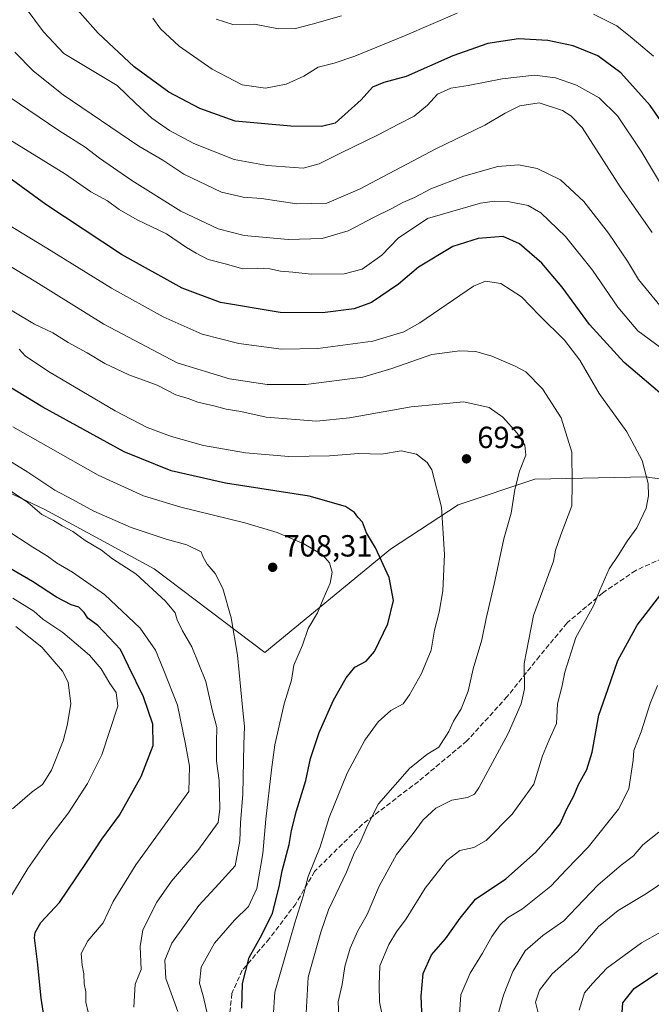
# Model space of a CAD drawing. Units: metres. Extents: x 552976 to 556413, y 4714755 to 4717095.
# Drawn here: x 555950 to 556157, y 4715772 to 4716095 of the extents above; entities that cross this region are included whole.
import ezdxf

# ---------------------------------------------------------------- set-up
doc = ezdxf.new("R2010")
doc.units = ezdxf.units.M
doc.header["$MEASUREMENT"] = 0
doc.linetypes.add('DGN Style 3', pattern=[2.307223458686699, 1.648016756204785, -0.6592067024819142])
for name, color, linetype, lineweight in [('Arbolado forestal CxS', 92, 'Continuous', 0), ('Cultivos leñosos CxS', 92, 'Continuous', 0), ('Curva de nivel maestra', 30, 'Continuous', 30), ('Curva de nivel normal', 30, 'Continuous', 0), ('Pastizal CxS', 92, 'Continuous', 0), ('Punto de cota en terreno', 7, 'Continuous', 0), ('Rótulo de punto de cota en terreno', 7, 'Continuous', 0), ('Senda', 7, 'DGN Style 3', 0)]:
    doc.layers.add(name, color=color, linetype=linetype, lineweight=lineweight)
doc.styles.add('Style-Arial', font='txt')

# ---------------------------------------------------------------- blocks, each defined once
blk = doc.blocks.new('5PATER')
at = {"layer": 'Cultivos leñosos CxS', "linetype": 'Continuous', "lineweight": 0}
h = blk.add_hatch(color=51, dxfattribs=at)
edge = h.paths.add_edge_path()
edge.add_ellipse((0, 0), major_axis=(-0.1095731443231308, -0.1110710700762829), ratio=0.9994222409660322, start_angle=0, end_angle=360)

msp = doc.modelspace()

# ---------------------------------------------------------------- linework, layer by layer
at = {"layer": 'Arbolado forestal CxS', "color": 92, "linetype": 'Continuous', "lineweight": 0}
for points in [[(555937.5037000002, 4715944.376700001, 715.6401000000043), (555958.5395000001, 4715934.474300001, 713.968399999998), (555994.4581000004, 4715915.015699999, 712.914300000004), (556030.6738999998, 4715887.6823, 707.8025999999954), (556071.8595000004, 4715921.5239, 699.1484000000055), (556093.9590999996, 4715935.9965, 694.2127000000038), (556119.1064999999, 4715944.374100001, 689.2369000000035), (556155.6853, 4715945.135500001, 680.4092999999993), (556156.8283000002, 4715944.972300001, 680.0832999999984), (556161.6333, 4715944.286499999, 679.1070000000036)], [(556161.6333, 4715944.286499999, 679.1070000000036), (556156.8283000002, 4715944.972300001, 680.0832999999984), (556155.6853, 4715945.135500001, 680.4092999999993), (556119.1064999999, 4715944.374100001, 689.2369000000035), (556093.9590999996, 4715935.9965, 694.2127000000038), (556071.8595000004, 4715921.5239, 699.1484000000055), (556030.6738999998, 4715887.6823, 707.8025999999954), (555994.4581000004, 4715915.015699999, 712.914300000004), (555958.5395000001, 4715934.474300001, 713.968399999998), (555937.5037000002, 4715944.376700001, 715.6401000000043)]]:
    msp.add_polyline3d(points, dxfattribs=at)
at = {"layer": 'Curva de nivel maestra', "color": 30, "linetype": 'Continuous', "lineweight": 30, "flags": 128}
for points, elevation in [([(556165.4199999999, 4716054.5101), (556156.9400000004, 4716066.7301), (556147.2800000003, 4716077.4301), (556139.7599999999, 4716083.030099999), (556131.6600000003, 4716086.280099999), (556123.3600000005, 4716088.020099999), (556113.7400000002, 4716088.540100001), (556103.7400000002, 4716087.090100001), (556092.2300000004, 4716083.020099999), (556076.9800000004, 4716076.270099999), (556069.6900000004, 4716074.3201), (556065.9000000004, 4716072.700099999), (556062.2199999997, 4716068.5801), (556053.6500000004, 4716061.0101), (556049.2199999997, 4716059.920100001), (556039.1799999997, 4716059.960100001), (556020.9199999999, 4716061.620100001), (556009.4100000003, 4716065.7601), (555999.1600000003, 4716071.1501), (555987.8700000001, 4716079.4001), (555976.0800000001, 4716090.4001), (555964.0499999998, 4716104.0701)], 650), ([(556162.2300000004, 4715970.770099999), (556148.3300000001, 4715982.630100001), (556137.0599999996, 4715995.040100001), (556128.0800000001, 4716007.300100001), (556121.4199999999, 4716015.1601), (556114.0800000001, 4716021.4101), (556108.7699999996, 4716023.880100001), (556100.5700000003, 4716023.2401), (556092.2000000002, 4716020.590100001), (556081.0499999998, 4716013.8301), (556074.4000000004, 4716008.2501), (556065.6399999997, 4716002.280099999), (556059.9400000004, 4716000.210100001), (556049.5199999996, 4715998.8101), (556035.6600000003, 4715998.970100001), (556016.1699999999, 4716002.270099999), (556003.6299999999, 4716006.940099999), (555983.75, 4716017.950099999), (555958.9100000003, 4716034.280099999), (555946.8300000001, 4716043.190099999)], 674.9999999999999), ([(556023.1799999997, 4715771.200099999), (556023.3899999997, 4715779.2401), (556025.5300000003, 4715787.780099999), (556029.6299999999, 4715795.2601), (556033.1500000004, 4715802.3101), (556035.3499999996, 4715810.940099999), (556036.3200000003, 4715816.120100001), (556038.5999999996, 4715824.790100001), (556039.3899999997, 4715829.4101), (556041.0099999999, 4715835.840100001), (556044.0599999996, 4715845.770099999), (556045.6500000004, 4715852.890100001), (556048.4199999999, 4715861.440099999), (556053.1699999999, 4715872.050100001), (556057.3499999996, 4715879.390100001), (556060.2000000002, 4715882.8101), (556063.9000000004, 4715884.780099999), (556066.54, 4715888.0001), (556071, 4715897.0001), (556072.8600000005, 4715904.710100001), (556071.3799999999, 4715912.210100001), (556066.8700000001, 4715921.940099999), (556063.9600000001, 4715926.840100001), (556062.6699999999, 4715930.3101), (556061.0800000001, 4715931.960100001), (556060.0499999998, 4715933.450099999), (556057.1399999997, 4715935.5001), (556045.2400000002, 4715938.790100001), (556017.7599999999, 4715943.110099999), (556000.0300000003, 4715947.090100001), (555984.6299999999, 4715953.360099999), (555957.9500000002, 4715967.960100001), (555921.9199999999, 4715989.790100001)], 700), ([(555961.7400000002, 4715746.120100001), (555957.4100000003, 4715774.4901), (555956.2000000002, 4715786.340100001), (555955.2100000001, 4715794.1801), (555955.3799999999, 4715796.0001), (555957.25, 4715799.2601), (555963.4299999997, 4715805.8201), (555968.8300000001, 4715813.920100001), (555972.6600000003, 4715819.5101), (555977.2599999999, 4715826.5101), (555983, 4715834.360099999), (555990.1200000001, 4715847.0801), (555994.1100000005, 4715857.190099999), (555994, 4715864.130100001), (555990.9000000004, 4715873.1801), (555986.0099999999, 4715883.140100001), (555983.3899999997, 4715888.6801), (555975.9400000004, 4715896.520099999), (555972.6399999997, 4715898.850099999), (555971.4299999997, 4715900.780099999), (555969.75, 4715902.470100001), (555967.2199999997, 4715903.210100001), (555962.4100000003, 4715905.780099999), (555954.5800000001, 4715910.9001), (555940.3600000005, 4715919.130100001)], 725), ([(556082.2199999997, 4715767.5001), (556081.8700000001, 4715775.120100001), (556082.5199999996, 4715782.5001), (556085.25, 4715788.620100001), (556089.8200000003, 4715793.9101), (556094.6799999997, 4715800.620100001), (556099.6500000004, 4715806.850099999), (556109.5800000001, 4715813.520099999), (556119.29, 4715822.1801), (556124.6900000004, 4715828.170100001), (556127.4100000003, 4715831.5101), (556129.5999999996, 4715836.5101), (556131.8799999999, 4715840.710100001), (556133.4299999997, 4715844.460100001), (556136.1900000004, 4715849.300100001), (556137.9000000004, 4715854.9901), (556140.0300000003, 4715867.1601), (556143.0300000003, 4715875.5001), (556146.2999999998, 4715885.020099999), (556152.6799999997, 4715896.5801), (556162.2199999997, 4715909.090100001)], 674.9999999999999), ([(556147.5800000001, 4715768.300100001), (556147.9500000002, 4715772.940099999), (556151.6399999997, 4715777.610099999), (556159.3499999996, 4715782.710100001)], 650)]:
    msp.add_lwpolyline(points, dxfattribs=dict(at, elevation=elevation))
at = {"layer": 'Curva de nivel normal', "color": 30, "linetype": 'Continuous', "lineweight": 0, "flags": 128}
for points, elevation in [([(556169.79, 4716025.3101), (556153.9400000004, 4716051.7601), (556146.1500000004, 4716063.3201), (556140.1500000004, 4716069.210100001), (556132.79, 4716073.390100001), (556125.9100000003, 4716075.790100001), (556119.0300000003, 4716076.630100001), (556108.4600000001, 4716075.5001), (556097.2400000002, 4716073.2601), (556091.5599999996, 4716072.420100001), (556087.2000000002, 4716070.450099999), (556083.9100000003, 4716066.840100001), (556079.5899999999, 4716063.280099999), (556074.4699999997, 4716060.6801), (556067.8399999999, 4716057.1601), (556055.4199999999, 4716051.1601), (556048.4600000001, 4716047.610099999), (556043.1900000004, 4716046.2401), (556031.3899999997, 4716047.090100001), (556020.5999999996, 4716049.040100001), (556007.4100000003, 4716054.340100001), (555999.4699999997, 4716058.5101), (555993.5899999999, 4716062.630100001), (555988.3799999999, 4716067.4101), (555982.2400000002, 4716073.280099999), (555964.7800000003, 4716083.8201), (555958.1399999997, 4716090.850099999), (555952.4299999997, 4716098.540100001)], 654.9999999999999), ([(556093.7199999997, 4716096.9301), (556076.4400000004, 4716089.550100001), (556060.1699999999, 4716082.9101), (556053.4199999999, 4716080.590100001), (556048.0800000001, 4716079.280099999), (556043.4199999999, 4716076.3201), (556037.6200000001, 4716073.720100001), (556030.9000000004, 4716072.390100001), (556023.29, 4716073.520099999), (556013.4000000004, 4716078.630100001), (556002.6200000001, 4716086.200099999), (555996.4800000004, 4716091.840100001), (555993.9299999997, 4716095.290100001)], 645), ([(556014.7000000002, 4716095.050100001), (556020.2300000004, 4716093.2401), (556027.2300000004, 4716093.360099999), (556035.1200000001, 4716091.860099999), (556040.7400000002, 4716091.9801), (556046.2100000001, 4716093.350099999), (556055.7300000004, 4716096.0801)], 640), ([(556158.04, 4716082.870100001), (556151.0199999996, 4716088.780099999), (556146, 4716092.870100001), (556138.3499999996, 4716096.690099999)], 645), ([(556157.5899999999, 4716025.120100001), (556147.0499999998, 4716040.130100001), (556134.6600000003, 4716059.5801), (556130.9199999999, 4716063.4001), (556128.1500000004, 4716065.130100001), (556120.5499999998, 4716067.620100001), (556114.2400000002, 4716066.6601), (556109.4000000004, 4716064.280099999), (556102.6799999997, 4716060.3201), (556086.7000000002, 4716052.590100001), (556061.6600000003, 4716039.360099999), (556050.9800000004, 4716034.790100001), (556041.1100000005, 4716034.5701), (556029.5199999996, 4716036.290100001), (556023.5199999996, 4716036.6801), (556016.4600000001, 4716038.370100001), (556004.1699999999, 4716044.2301), (555997.2800000003, 4716048.890100001), (555989.4199999999, 4716053.420100001), (555964.5700000003, 4716070.2601), (555954.9299999997, 4716077.950099999), (555948.8099999996, 4716084.1601)], 660), ([(556160.0499999998, 4716001.270099999), (556153.0999999996, 4716009.790100001), (556149.4299999997, 4716015.790100001), (556143.2599999999, 4716024.920100001), (556135.2100000001, 4716035.3201), (556127.5499999998, 4716042.460100001), (556119.8600000005, 4716046.100099999), (556113.7599999999, 4716047.360099999), (556107.0099999999, 4716046.720100001), (556095.8099999996, 4716043.640100001), (556085.0700000003, 4716039.420100001), (556079.7400000002, 4716036.590100001), (556075.8399999999, 4716034.960100001), (556072.0499999998, 4716032.860099999), (556066.5199999996, 4716030.1801), (556058.0099999999, 4716025.6801), (556049.4199999999, 4716023.190099999), (556038.2800000003, 4716022.9001), (556023.8600000005, 4716024.1801), (556015.3799999999, 4716026.3201), (556003.1299999999, 4716032.170100001), (555987.1200000001, 4716042.1601), (555976.5, 4716049.540100001), (555971.7699999996, 4716053.140100001), (555963.1500000004, 4716058.590100001), (555940.3300000001, 4716073.9301)], 665), ([(556160.7599999999, 4715987.1801), (556152.8600000005, 4715992.940099999), (556146.2800000003, 4716000.700099999), (556138.04, 4716012.790100001), (556129.1799999997, 4716023.890100001), (556121.0999999996, 4716031.5701), (556116.8799999999, 4716033.960100001), (556110.8600000005, 4716035.220100001), (556105.8499999996, 4716035.450099999), (556101.3499999996, 4716034.7301), (556083.9199999999, 4716029.710100001), (556074.3399999999, 4716023.270099999), (556068.9800000004, 4716017.710100001), (556062.54, 4716013.1801), (556056.6500000004, 4716011.6501), (556045.8099999996, 4716011.470100001), (556039.8200000003, 4716012.170100001), (556035.8399999999, 4716012.450099999), (556032.2699999996, 4716013.2401), (556028.4000000004, 4716013.460100001), (556023.4199999999, 4716013.220100001), (556017.7199999997, 4716014.940099999), (556012.1200000001, 4716016.280099999), (556008.1900000004, 4716018.440099999), (556005.0300000003, 4716020.300100001), (555998.4100000003, 4716024.720100001), (555988.79, 4716029.3201), (555982.9000000004, 4716032.700099999), (555979.1299999999, 4716035.4801), (555973.6699999999, 4716038.4801), (555965.3200000003, 4716044.2601), (555941.3399999999, 4716058.970100001)], 670.0000000000001), ([(556069.0999999996, 4715768.880100001), (556068.2300000004, 4715773.300100001), (556068.1399999997, 4715778.860099999), (556068.3899999997, 4715785.100099999), (556071.25, 4715792.0801), (556073.79, 4715796.1801), (556076.9500000002, 4715800.4301), (556083.1799999997, 4715810.520099999), (556090.2400000002, 4715819.5601), (556094.4900000002, 4715822.840100001), (556099.1200000001, 4715823.7601), (556103.1399999997, 4715826.120100001), (556111.6900000004, 4715834.720100001), (556118.7999999998, 4715844.5801), (556121.6799999997, 4715853.780099999), (556123.7599999999, 4715859.050100001), (556126.2400000002, 4715864.390100001), (556126.5199999996, 4715870.860099999), (556127.9100000003, 4715876.3101), (556128.9199999999, 4715881.2601), (556132.5300000003, 4715892.600099999), (556138.4800000004, 4715903.1601), (556140.3799999999, 4715908.040100001), (556143.4900000002, 4715915.020099999), (556146.4500000002, 4715919.370100001), (556149.3899999997, 4715924.1501), (556152.5499999998, 4715928.4901), (556155.54, 4715934.9101), (556156.3899999997, 4715938.9001), (556156.2800000003, 4715942.970100001), (556154.2300000004, 4715950.470100001), (556149.2300000004, 4715959.9001), (556140.1600000003, 4715972.440099999), (556133.8600000005, 4715983.350099999), (556128.8399999999, 4715989.920100001), (556120.6200000001, 4715998.030099999), (556114.7100000001, 4716004.120100001), (556108.0300000003, 4716008.450099999), (556102.9299999997, 4716009.200099999), (556099.0199999996, 4716007.5701), (556081.3899999997, 4715995.5601), (556076.1699999999, 4715992.6801), (556066.0700000003, 4715989.620100001), (556048, 4715987.1601), (556036.1600000003, 4715986.9801), (556022.1100000005, 4715988.870100001), (556010.0999999996, 4715991.9101), (555997.3300000001, 4715997.550100001), (555980.4800000004, 4716006.890100001), (555959.2000000002, 4716019.9801), (555940.4600000001, 4716031.360099999)], 680), ([(556054.9699999997, 4715765.960100001), (556054.6799999997, 4715773.2601), (556056.0300000003, 4715778.950099999), (556056.8300000001, 4715784.850099999), (556058.5999999996, 4715790.850099999), (556061.1600000003, 4715796.520099999), (556064.1900000004, 4715801.850099999), (556068.1399999997, 4715811.100099999), (556073.7599999999, 4715821.5101), (556079.2400000002, 4715828.420100001), (556082.5199999996, 4715832.840100001), (556086.7000000002, 4715836.6601), (556091.8799999999, 4715839.350099999), (556097.0700000003, 4715840.1601), (556099.3399999999, 4715841.3101), (556100.7400000002, 4715843.3301), (556106.7400000002, 4715854.5001), (556110.3799999999, 4715861.0801), (556114.6600000003, 4715870.8201), (556115.7000000002, 4715875.790100001), (556115.6200000001, 4715884.050100001), (556118.6500000004, 4715899.7501), (556125.1900000004, 4715917.600099999), (556125.9100000003, 4715921.1501), (556127.6600000003, 4715926.1501), (556131.29, 4715935.6801), (556131.3799999999, 4715943.0101), (556131.2599999999, 4715953.280099999), (556127.6900000004, 4715964.520099999), (556121.6100000005, 4715973.960100001), (556116.1799999997, 4715979.5701), (556112.4400000004, 4715981.470100001), (556105.0800000001, 4715984.710100001), (556099.8200000003, 4715986.1601), (556094.5, 4715986.4101), (556085.3499999996, 4715985.1801), (556072.2699999996, 4715980.6601), (556062.8200000003, 4715977.850099999), (556044.0700000003, 4715975.360099999), (556031.4299999997, 4715975.360099999), (556019.1200000001, 4715977.270099999), (556001.9299999997, 4715982.4901), (555977.9400000004, 4715995.120100001), (555955.6399999997, 4716009.050100001), (555941.6600000003, 4716017.4101)], 685), ([(556044.2100000001, 4715769.590100001), (556044.8200000003, 4715781.300100001), (556048.9600000001, 4715796.050100001), (556051.54, 4715803.340100001), (556057.4400000004, 4715815.700099999), (556059.9100000003, 4715821.9101), (556061.8600000005, 4715825.4001), (556064.1699999999, 4715830.770099999), (556067.8499999996, 4715838.050100001), (556078.0800000001, 4715849.6801), (556083.7400000002, 4715854.220100001), (556087.7000000002, 4715856.690099999), (556090.9500000002, 4715861.8201), (556092.4699999997, 4715865.130100001), (556094.9299999997, 4715869.1601), (556097.2800000003, 4715874.940099999), (556098.9299999997, 4715882.290100001), (556101.7000000002, 4715891.770099999), (556103.1200000001, 4715898.780099999), (556105.79, 4715909.9801), (556108.9600000001, 4715924.8201), (556111.3700000001, 4715933.280099999), (556112.5700000003, 4715941.0001), (556114.0899999999, 4715947.0101), (556116.1299999999, 4715952.2401), (556115.8899999997, 4715955.4801), (556113.3600000005, 4715959.440099999), (556108.6500000004, 4715964.7301), (556104.2000000002, 4715967.870100001), (556095.8899999997, 4715969.6801), (556078.6299999999, 4715968.130100001), (556058.4299999997, 4715964.4901), (556047.5800000001, 4715963.390100001), (556031.0999999996, 4715964.6501), (556022.7999999998, 4715966.5001), (556018.0099999999, 4715967.350099999), (556014.3899999997, 4715968.300100001), (556008.6900000004, 4715969.5701), (556005.5300000003, 4715970.8301), (556001.5199999996, 4715972.050100001), (555995.3700000001, 4715975.140100001), (555986.1600000003, 4715978.540100001), (555978.2699999996, 4715982.2501), (555972.4600000001, 4715985.8101), (555966.2300000004, 4715989.1501), (555961.2000000002, 4715992.360099999), (555955.1699999999, 4715995.110099999), (555942.0999999996, 4716002.880100001)], 690), ([(555950.1299999999, 4715986.920100001), (555952.1900000004, 4715984.7501), (555959.7800000003, 4715979.700099999), (555981.6699999999, 4715966.800100001), (555992.0899999999, 4715961.360099999), (556000.0899999999, 4715958.3301), (556010.54, 4715955.460100001), (556024.3200000003, 4715953.030099999), (556038.4800000004, 4715951.770099999), (556051.8600000005, 4715952.0001), (556061.4600000001, 4715952.800100001), (556068.9000000004, 4715952.600099999), (556075.3300000001, 4715953.630100001), (556080.2999999998, 4715952.600099999), (556083.8099999996, 4715949.890100001), (556085.4000000004, 4715947.4801), (556088.5300000003, 4715935.2601), (556089.5700000003, 4715919.6801), (556089.0199999996, 4715907.8301), (556087.8099999996, 4715900.870100001), (556086.2400000002, 4715894.960100001), (556085.1100000005, 4715888.440099999), (556082.0300000003, 4715880.800100001), (556078.0499999998, 4715873.8301), (556076, 4715870.860099999), (556071.9100000003, 4715868.700099999), (556067.75, 4715864.970100001), (556063.4199999999, 4715858.9901), (556057.5999999996, 4715848.130100001), (556051.7599999999, 4715833.640100001), (556048.7800000003, 4715824.050100001), (556044.8399999999, 4715814.300100001), (556043.25, 4715807.880100001), (556040.4600000001, 4715799.1801), (556033.9100000003, 4715776.420100001), (556033.3799999999, 4715768.110099999)], 695), ([(556002.1600000003, 4715770.120100001), (555998.2800000003, 4715780.870100001), (555997.8600000005, 4715786.920100001), (556000.1600000003, 4715792.5101), (556009.0099999999, 4715804.8201), (556015.5800000001, 4715811.860099999), (556020.9500000002, 4715817.770099999), (556022.5099999999, 4715825.940099999), (556022.6500000004, 4715831.9101), (556023.4699999997, 4715841.2501), (556023.7400000002, 4715857.5001), (556024.0499999998, 4715863.470100001), (556023.3300000001, 4715869.7501), (556021.7400000002, 4715886.800100001), (556019.6299999999, 4715899.040100001), (556016.8700000001, 4715908.610099999), (556014.3700000001, 4715913.5001), (556011.7199999997, 4715916.620100001), (556010.4500000002, 4715918.8201), (556009.7599999999, 4715920.5801), (556005.0999999996, 4715922.920100001), (555998.2999999998, 4715924.700099999), (555986.8700000001, 4715928.600099999), (555974.6900000004, 4715933.9301), (555967.6600000003, 4715937.7601), (555961.8700000001, 4715940.7601), (555952.9800000004, 4715946.690099999), (555924.9900000002, 4715963.960100001)], 710), ([(556013, 4715764.190099999), (556010.5199999996, 4715774.850099999), (556009.2199999997, 4715779.380100001), (556009.7800000003, 4715784.610099999), (556014.1900000004, 4715792.520099999), (556020.6799999997, 4715800.040100001), (556025.3600000005, 4715804.470100001), (556028.0199999996, 4715810.420100001), (556030, 4715821.840100001), (556030.9400000004, 4715833.100099999), (556032.8399999999, 4715849.2301), (556033.9000000004, 4715857.440099999), (556037.0199999996, 4715870.850099999), (556039.3499999996, 4715878.5701), (556040.1600000003, 4715883.4801), (556042.9500000002, 4715890.090100001), (556044.8499999996, 4715895.460100001), (556047.9699999997, 4715900.5801), (556049.7999999998, 4715905.1601), (556052.0599999996, 4715910.350099999), (556052.6900000004, 4715913.970100001), (556051.8799999999, 4715916.960100001), (556049.5, 4715919.5801), (556043.4800000004, 4715923.220100001), (556034.7300000004, 4715926.890100001), (556024.1500000004, 4715930.100099999), (556003.0899999999, 4715935.2501), (555990.9400000004, 4715938.9801), (555976.0800000001, 4715945.7501), (555948.0899999999, 4715961.4801)], 705), ([(555987.7100000001, 4715771.5601), (555988.1500000004, 4715779.0101), (555990.1399999997, 4715783.850099999), (555989.79, 4715791.440099999), (555990.7199999997, 4715796.890100001), (555995.2800000003, 4715805.940099999), (556000.0899999999, 4715812.7301), (556008.6600000003, 4715822.840100001), (556015.3300000001, 4715832.040100001), (556015.9199999999, 4715836.4901), (556015.6900000004, 4715845.7401), (556014.8600000005, 4715852.120100001), (556014.8300000001, 4715858.3201), (556014.9900000002, 4715863.090100001), (556013.4500000002, 4715868.9001), (556011.3700000001, 4715878.110099999), (556006.79, 4715889.520099999), (556003.6900000004, 4715894.7601), (556001.9900000002, 4715898.390100001), (556001.29, 4715900.670100001), (555998.1600000003, 4715904.450099999), (555988.4100000003, 4715913.4101), (555980.7800000003, 4715918.360099999), (555977.1600000003, 4715921.1801), (555971.7999999998, 4715924.3201), (555967.7300000004, 4715927.280099999), (555964.2999999998, 4715929.140100001), (555961.4800000004, 4715930.870100001), (555957.5800000001, 4715932.880100001), (555952.9900000002, 4715936.720100001), (555942.8700000001, 4715943.550100001)], 715), ([(555972.75, 4715769.9001), (555971.9699999997, 4715773.1801), (555972, 4715776.520099999), (555971.5199999996, 4715779.1601), (555971.4199999999, 4715782.4301), (555970.7699999996, 4715785.220100001), (555970.5199999996, 4715789.100099999), (555972.6500000004, 4715793.2401), (555977.6500000004, 4715799.1801), (555980.9600000001, 4715806.110099999), (555988.4299999997, 4715818.120100001), (556005.7599999999, 4715842.130100001), (556006.0199999996, 4715850.440099999), (556004.7100000001, 4715857.6601), (556002, 4715870.350099999), (555997.6100000005, 4715881.7401), (555994.8799999999, 4715888.420100001), (555989.8099999996, 4715895.6601), (555978.1799999997, 4715906.590100001), (555967.6799999997, 4715913.9801), (555962.3600000005, 4715917.020099999), (555959.5, 4715919.170100001), (555954.6299999999, 4715922.090100001), (555945.6299999999, 4715928.0101)], 720), ([(555944.6399999997, 4715803.110099999), (555952.9699999997, 4715816.890100001), (555959.8600000005, 4715826.770099999), (555966.3799999999, 4715835.170100001), (555972.5499999998, 4715844.7601), (555977.2599999999, 4715854.120100001), (555982.5, 4715870.100099999), (555981.9900000002, 4715874.5001), (555979.9299999997, 4715877.5001), (555977.0700000003, 4715882.3101), (555973.2000000002, 4715886.8101), (555964.4600000001, 4715894.2401), (555957.9600000001, 4715898.550100001), (555954.9600000001, 4715901.130100001), (555948.0800000001, 4715905.470100001)], 730), ([(555948.0199999996, 4715836.5101), (555954.4900000002, 4715842.040100001), (555957.8099999996, 4715844.4001), (555960.8099999996, 4715849.0801), (555964.6100000005, 4715858.720100001), (555965.8899999997, 4715863.780099999), (555967.1600000003, 4715870.8301), (555966.2199999997, 4715877.960100001), (555964.3700000001, 4715881.5801), (555957.5999999996, 4715889.4001), (555949.1399999997, 4715896.210100001)], 735), ([(556094.3899999997, 4715769.2301), (556094.9000000004, 4715775.5101), (556097.9800000004, 4715782.700099999), (556102.0199999996, 4715789.2501), (556105, 4715794.620100001), (556107.7599999999, 4715798.520099999), (556110.1799999997, 4715800.780099999), (556115.0899999999, 4715803.7401), (556124.3399999999, 4715811.110099999), (556129.5199999996, 4715816.600099999), (556136.5499999998, 4715823.9101), (556146.4900000002, 4715836.360099999), (556149.9000000004, 4715843.0101), (556151.3399999999, 4715852.4001), (556151.54, 4715855.5101), (556153.9600000001, 4715861.720100001), (556156.9100000003, 4715870.970100001), (556159.3099999996, 4715876.8201)], 670.0000000000001), ([(556106.6699999999, 4715767.780099999), (556108.7999999998, 4715775.460100001), (556111.8700000001, 4715783.2401), (556116, 4715789.9301), (556121.7699999996, 4715795.0001), (556128.6600000003, 4715799.840100001), (556132.7300000004, 4715804.1601), (556139.8099999996, 4715811.600099999), (556147.3700000001, 4715818.0001), (556151.4699999997, 4715821.0801), (556154.4500000002, 4715824.670100001), (556159.7199999997, 4715828.800100001)], 665), ([(556120.2199999997, 4715769.620100001), (556119.3700000001, 4715773.1801), (556120.6299999999, 4715777.0601), (556124.8200000003, 4715782.4301), (556133.1200000001, 4715789.720100001), (556139.9199999999, 4715797.9301), (556146.3700000001, 4715803.1801), (556155.6799999997, 4715808.770099999), (556163.1399999997, 4715813.800100001)], 660), ([(556133.6900000004, 4715770.520099999), (556135.3399999999, 4715776.1801), (556137.9900000002, 4715779.3201), (556142.7300000004, 4715784.2401), (556154.0599999996, 4715792.610099999), (556172.7199999997, 4715803.050100001)], 654.9999999999999)]:
    msp.add_lwpolyline(points, dxfattribs=dict(at, elevation=elevation))
at = {"layer": 'Pastizal CxS', "color": 92, "linetype": 'Continuous', "lineweight": 0}
msp.add_polyline3d([(556161.6333, 4715944.286499999, 679.1070000000036), (556156.8283000002, 4715944.972300001, 680.0832999999984), (556155.6853, 4715945.135500001, 680.4092999999993), (556119.1064999999, 4715944.374100001, 689.2369000000035), (556093.9590999996, 4715935.9965, 694.2127000000038), (556071.8595000004, 4715921.5239, 699.1484000000055), (556030.6738999998, 4715887.6823, 707.8025999999954), (555994.4581000004, 4715915.015699999, 712.914300000004), (555958.5395000001, 4715934.474300001, 713.968399999998), (555937.5037000002, 4715944.376700001, 715.6401000000043)], dxfattribs=at)
msp.add_polyline3d([(556161.6333, 4715944.286499999, 679.1070000000036), (556156.8283000002, 4715944.972300001, 680.0832999999984), (556155.6853, 4715945.135500001, 680.4092999999993), (556119.1064999999, 4715944.374100001, 689.2369000000035), (556093.9590999996, 4715935.9965, 694.2127000000038), (556071.8595000004, 4715921.5239, 699.1484000000055), (556030.6738999998, 4715887.6823, 707.8025999999954), (555994.4581000004, 4715915.015699999, 712.914300000004), (555958.5395000001, 4715934.474300001, 713.968399999998), (555937.5037000002, 4715944.376700001, 715.6401000000043)], dxfattribs=at)
at = {"layer": 'Senda', "color": 7, "linetype": 'DGN Style 3', "lineweight": 0}
msp.add_polyline3d([(556171.4751000004, 4715923.248500001, 680.6031999999977), (556152.1605000002, 4715914.517300001, 683.0387000000047), (556141.3126999997, 4715907.108899999, 683.4054999999935), (556129.6709000003, 4715897.319300001, 685.1429000000062), (556120.6750999996, 4715886.4713, 687.7045999999973), (556110.0916999998, 4715873.2421, 691.3559999999999), (556096.8624999998, 4715858.690099999, 691.5647000000026), (556080.9874999998, 4715845.460899999, 691.3652000000002), (556062.6253000004, 4715831.437899999, 693.9576999999991), (556046.9621000001, 4715815.986099999, 696.9492000000029), (556040.8236999996, 4715805.402899999, 699.9305000000022), (556032.1453, 4715793.9727, 699.222099999999), (556023.2553000003, 4715783.601100001, 703.7795000000042), (556019.8687000005, 4715775.981100001, 704.8999000000041), (556019.0219000002, 4715767.726100001, 704.505799999999)], dxfattribs=at)

# ---------------------------------------------------------------- block references
at = {"layer": 'Punto de cota en terreno', "color": 7, "linetype": 'Continuous', "lineweight": 0, "xscale": 10, "yscale": 10, "zscale": 10}
for p in [(556096.7199999997, 4715951.060000001, 693), (556033.2300000004, 4715915.539999999, 708.3099999999977)]:
    msp.add_blockref('5PATER', p, dxfattribs=at)

# ---------------------------------------------------------------- texts
at = {"layer": 'Rótulo de punto de cota en terreno', "color": 7, "linetype": 'Continuous', "lineweight": 0, "style": 'Style-Arial'}
for s, p in [('693', (556100.2478, 4715954.5878)), ('708,31', (556036.7577999998, 4715919.0678))]:
    msp.add_text(s, height=7.000000000000002, dxfattribs=at).set_placement(p)

doc.saveas('drawing.dxf')
